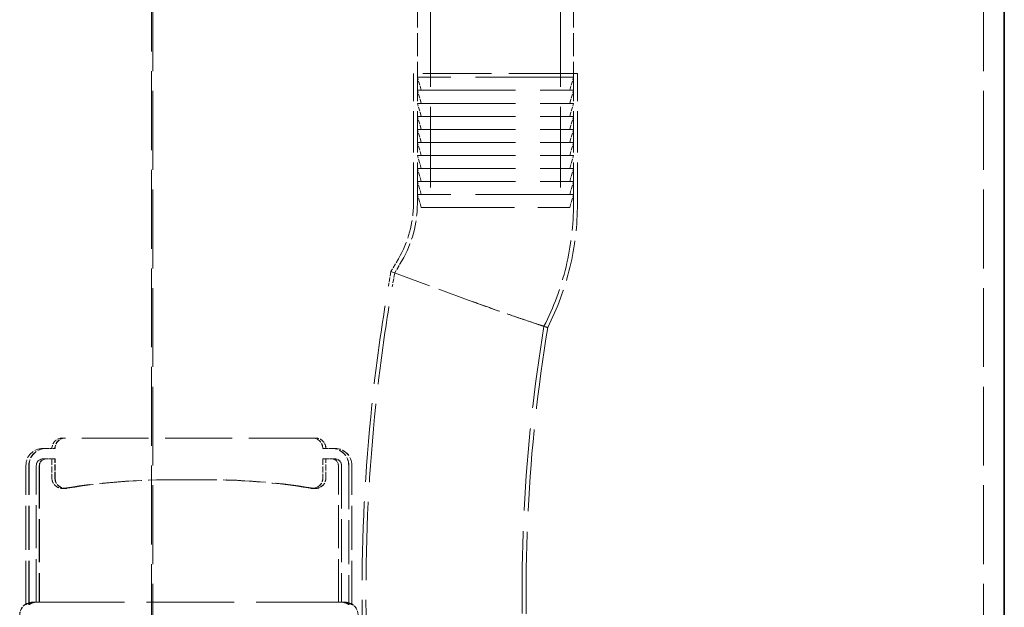
# Model space of a CAD drawing. Units: millimetres. Extents: x 140 to 5740, y 140 to 4355.
# Drawn here: x 2605 to 2983, y 2592 to 2818 of the extents above; entities that cross this region are included whole.
import ezdxf

# ---------------------------------------------------------------- set-up
doc = ezdxf.new("R2010")
doc.units = ezdxf.units.MM
doc.header["$LTSCALE"] = 14
doc.linetypes.add('DASHED', pattern=[0.2068, 0.1655, -0.0413])
doc.layers.add('Hidden (ISO)', color=1, linetype='DASHED', lineweight=18, true_color=0xff0000)
doc.layers.add('Visible (ISO)', color=7, linetype='Continuous', lineweight=35)

msp = doc.modelspace()

# ---------------------------------------------------------------- linework, layer by layer
at = {"layer": 'Hidden (ISO)', "ltscale": 13.07583}
for p, q in [((2655.43, 3290.46), (2655.43, 2230.46)), ((2655.88, 2230.46), (2655.88, 3290.46)), ((2975.06, 2230.46), (2975.06, 3290.46))]:
    msp.add_line(p, q, dxfattribs=at)
at = {"layer": 'Hidden (ISO)', "ltscale": 13.355439}
for p, q in [((2762.56, 2861.96), (2762.56, 2745.96)), ((2812.56, 2861.96), (2812.56, 2745.96))]:
    msp.add_line(p, q, dxfattribs=at)
at = {"layer": 'Hidden (ISO)', "ltscale": 3.807451}
for p, q in [((2757.56, 2823.96), (2757.56, 2795.96)), ((2817.56, 2823.96), (2817.56, 2795.96))]:
    msp.add_line(p, q, dxfattribs=at)
at = {"layer": 'Hidden (ISO)', "ltscale": 11.39359}
msp.add_line((2819.06, 2797.46), (2756.06, 2797.46), dxfattribs=at)
at = {"layer": 'Hidden (ISO)', "ltscale": 6.799098}
for p, q in [((2756.06, 2747.46), (2756.06, 2797.46)), ((2757.56, 2747.46), (2757.56, 2797.46)), ((2817.56, 2747.46), (2817.56, 2797.46)), ((2819.06, 2747.46), (2819.06, 2797.46))]:
    msp.add_line(p, q, dxfattribs=at)
at = {"layer": 'Hidden (ISO)', "ltscale": 16.276558}
for p, q in [((2817.56, 2795.96), (2757.56, 2795.96)), ((2757.56, 2790.96), (2817.56, 2790.96)), ((2757.56, 2785.96), (2817.56, 2785.96)), ((2757.56, 2780.96), (2817.56, 2780.96)), ((2757.56, 2775.96), (2817.56, 2775.96)), ((2757.56, 2770.96), (2817.56, 2770.96)), ((2757.56, 2765.96), (2817.56, 2765.96)), ((2757.56, 2760.96), (2817.56, 2760.96)), ((2757.56, 2755.96), (2817.56, 2755.96)), ((2817.56, 2750.96), (2757.56, 2750.96))]:
    msp.add_line(p, q, dxfattribs=at)
at = {"layer": 'Hidden (ISO)', "ltscale": 0.709757}
for p, q in [((2759.06, 2790.96), (2757.56, 2795.96)), ((2816.06, 2790.96), (2817.56, 2795.96)), ((2759.06, 2785.96), (2757.56, 2790.96)), ((2816.06, 2785.96), (2817.56, 2790.96)), ((2759.06, 2780.96), (2757.56, 2785.96)), ((2816.06, 2780.96), (2817.56, 2785.96)), ((2759.06, 2775.96), (2757.56, 2780.96)), ((2816.06, 2775.96), (2817.56, 2780.96)), ((2759.06, 2770.96), (2757.56, 2775.96)), ((2816.06, 2770.96), (2817.56, 2775.96)), ((2759.06, 2765.96), (2757.56, 2770.96)), ((2816.06, 2765.96), (2817.56, 2770.96)), ((2759.06, 2760.96), (2757.56, 2765.96)), ((2816.06, 2760.96), (2817.56, 2765.96)), ((2759.06, 2755.96), (2757.56, 2760.96)), ((2816.06, 2755.96), (2817.56, 2760.96)), ((2759.06, 2750.96), (2757.56, 2755.96)), ((2816.06, 2750.96), (2817.56, 2755.96)), ((2759.06, 2745.96), (2757.56, 2750.96)), ((2816.06, 2745.96), (2817.56, 2750.96))]:
    msp.add_line(p, q, dxfattribs=at)
at = {"layer": 'Hidden (ISO)', "ltscale": 15.462729}
msp.add_line((2759.06, 2745.96), (2816.06, 2745.96), dxfattribs=at)
at = {"layer": 'Hidden (ISO)', "ltscale": 0.778271}
for p, q in [((2750.29, 2726.29), (2747.39, 2721.35)), ((2747.39, 2721.35), (2746.42, 2715.71))]:
    msp.add_line(p, q, dxfattribs=at)
at = {"layer": 'Hidden (ISO)', "ltscale": 0.741206}
for p, q in [((2751.59, 2725.53), (2748.83, 2720.83)), ((2748.83, 2720.83), (2747.89, 2715.46))]:
    msp.add_line(p, q, dxfattribs=at)
at = {"layer": 'Hidden (ISO)', "ltscale": 6.783603}
msp.add_line((2747.39, 2721.35), (2777.45, 2710.33), dxfattribs=at)
at = {"layer": 'Hidden (ISO)', "ltscale": 2.719579}
for p, q in [((2621.12, 2657.46), (2622.35, 2657.46)), ((2614.87, 2653.46), (2613.63, 2653.46)), ((2721.2, 2653.46), (2722.43, 2653.46)), ((2614.87, 2649.46), (2613.63, 2649.46)), ((2722.43, 2649.46), (2721.2, 2649.46)), ((2662.04, 2641.46), (2663.28, 2641.46)), ((2670.4, 2641.36), (2669.16, 2641.36)), ((2677.52, 2641.46), (2676.29, 2641.46)), ((2621.12, 2638.13), (2622.35, 2638.13)), ((2718.44, 2638.13), (2717.21, 2638.13))]:
    msp.add_line(p, q, dxfattribs=at)
at = {"layer": 'Hidden (ISO)', "ltscale": 11.084055}
msp.add_line((2718.44, 2657.46), (2622.35, 2657.46), dxfattribs=at)
at = {"layer": 'Hidden (ISO)', "ltscale": 0.003597}
for p, q in [((2613.63, 2653.46), (2613.63, 2653.46)), ((2613.63, 2649.46), (2613.63, 2649.46))]:
    msp.add_line(p, q, dxfattribs=at)
at = {"layer": 'Hidden (ISO)', "ltscale": 0.475844}
for p, q in [((2614.87, 2653.46), (2618.36, 2653.46)), ((2725.93, 2653.46), (2722.43, 2653.46)), ((2618.36, 2649.46), (2614.87, 2649.46)), ((2722.43, 2649.46), (2725.93, 2649.46))]:
    msp.add_line(p, q, dxfattribs=at)
at = {"layer": 'Hidden (ISO)', "ltscale": 0.996784}
for p, q in [((2617.13, 2649.46), (2617.13, 2642.13)), ((2617.13, 2649.46), (2617.13, 2642.13)), ((2618.27, 2642.13), (2618.27, 2649.46)), ((2618.36, 2642.13), (2618.36, 2649.46)), ((2721.2, 2649.46), (2721.2, 2642.13)), ((2721.23, 2649.46), (2721.23, 2642.13)), ((2722.37, 2642.13), (2722.37, 2649.46)), ((2722.43, 2642.13), (2722.43, 2649.46))]:
    msp.add_line(p, q, dxfattribs=at)
at = {"layer": 'Hidden (ISO)', "ltscale": 7.268561}
for p, q in [((2607.14, 2593.51), (2607.14, 2646.96)), ((2607.15, 2593.51), (2607.15, 2646.96)), ((2608.29, 2593.51), (2608.29, 2646.96)), ((2608.38, 2593.51), (2608.38, 2646.96)), ((2731.18, 2646.96), (2731.18, 2593.51)), ((2731.21, 2646.96), (2731.21, 2593.51)), ((2732.36, 2593.51), (2732.36, 2646.96)), ((2732.42, 2593.51), (2732.42, 2646.96))]:
    msp.add_line(p, q, dxfattribs=at)
at = {"layer": 'Hidden (ISO)', "ltscale": 7.139059}
for p, q in [((2611.14, 2594.46), (2611.14, 2646.96)), ((2611.14, 2594.46), (2611.14, 2646.96)), ((2612.28, 2646.96), (2612.28, 2594.46)), ((2612.37, 2646.96), (2612.37, 2594.46)), ((2727.19, 2594.46), (2727.19, 2646.96)), ((2727.22, 2594.46), (2727.22, 2646.96)), ((2728.36, 2646.96), (2728.36, 2594.46)), ((2728.42, 2646.96), (2728.42, 2594.46))]:
    msp.add_line(p, q, dxfattribs=at)
at = {"layer": 'Hidden (ISO)', "ltscale": 0.000241472}
msp.add_line((2610.11, 2594.46), (2610.12, 2594.46), dxfattribs=at)
at = {"layer": 'Hidden (ISO)', "ltscale": 0.139279}
msp.add_line((2610.12, 2594.46), (2611.14, 2594.46), dxfattribs=at)
at = {"layer": 'Hidden (ISO)', "ltscale": 0.465948}
msp.add_line((2611.14, 2594.46), (2611.35, 2594.46), dxfattribs=at)
at = {"layer": 'Hidden (ISO)', "ltscale": 14.541464}
msp.add_line((2611.35, 2594.46), (2729.45, 2594.46), dxfattribs=at)
at = {"layer": 'Hidden (ISO)', "ltscale": 3.019145}
msp.add_arc((2714.27, 2747.46), 41.78, 329.5549, 0, dxfattribs=at)
at = {"layer": 'Hidden (ISO)', "ltscale": 3.127531}
msp.add_arc((2714.27, 2747.46), 43.28, 329.5549, 0, dxfattribs=at)
at = {"layer": 'Hidden (ISO)', "ltscale": 6.651421}
msp.add_arc((2714.27, 2747.46), 103.28, 332.8656, 0, dxfattribs=at)
at = {"layer": 'Hidden (ISO)', "ltscale": 6.716065}
msp.add_arc((2714.27, 2747.46), 104.78, 332.9941, 0, dxfattribs=at)
at = {"layer": 'Hidden (ISO)', "ltscale": 0.752423}
for centre, start, end in [((2609.75, 2589.46), 116.5861, 180), ((2729.75, 2589.46), 0, 63.4139)]:
    msp.add_arc(centre, 5, start, end, dxfattribs=at)
at = {"layer": 'Hidden (ISO)', "ltscale": 0.749859}
for centre, start, end in [((2609.78, 2589.46), 116.8021, 180), ((2729.78, 2589.46), 0, 63.1979)]:
    msp.add_arc(centre, 5, start, end, dxfattribs=at)
at = {"layer": 'Hidden (ISO)', "ltscale": 0.854312}
for centre, ratio, start_param, end_param in [((2621.12, 2653.46), 0.998093, 0, 1.570796), ((2621.12, 2653.46), 0.998363, 0, 1.570796), ((2622.26, 2653.46), 0.998363, 0, 1.570796), ((2622.35, 2653.46), 0.998093, 0, 1.570796), ((2717.21, 2653.46), 0.998093, 4.712389, 6.283185), ((2717.23, 2653.46), 0.998363, 4.712389, 6.283185), ((2718.38, 2653.46), 0.998363, 4.712389, 6.283185), ((2718.44, 2653.46), 0.998093, 4.712389, 6.283185)]:
    msp.add_ellipse(centre, major_axis=(0, 4), ratio=ratio, start_param=start_param, end_param=end_param, dxfattribs=at)
at = {"layer": 'Hidden (ISO)', "ltscale": 1.38832}
for centre, ratio, start_param, end_param in [((2613.63, 2646.96), 0.998363, 0, 1.570796), ((2613.63, 2646.96), 0.998093, 0, 1.570796), ((2614.78, 2646.96), 0.998363, 0, 1.570796), ((2614.87, 2646.96), 0.998093, 0, 1.570796), ((2724.69, 2646.96), 0.998093, 4.712389, 6.283185), ((2724.72, 2646.96), 0.998363, 4.712389, 6.283185), ((2725.87, 2646.96), 0.998363, 4.712389, 6.283185), ((2725.93, 2646.96), 0.998093, 4.712389, 6.283185)]:
    msp.add_ellipse(centre, major_axis=(0, 6.5), ratio=ratio, start_param=start_param, end_param=end_param, dxfattribs=at)
at = {"layer": 'Hidden (ISO)', "ltscale": 0.533908}
for centre, ratio, start_param, end_param in [((2613.63, 2646.96), 0.998093, 0, 1.570796), ((2613.63, 2646.96), 0.998363, 0, 1.570796), ((2614.78, 2646.96), 0.998363, 0, 1.570796), ((2614.87, 2646.96), 0.998093, 0, 1.570796), ((2724.69, 2646.96), 0.998093, 4.712389, 6.283185), ((2724.72, 2646.96), 0.998363, 4.712389, 6.283185), ((2725.87, 2646.96), 0.998363, 4.712389, 6.283185), ((2725.93, 2646.96), 0.998093, 4.712389, 6.283185)]:
    msp.add_ellipse(centre, major_axis=(0, 2.5), ratio=ratio, start_param=start_param, end_param=end_param, dxfattribs=at)
at = {"layer": 'Hidden (ISO)', "ltscale": 0.942499}
for centre, ratio, start_param, end_param in [((2621.12, 2642.13), 0.998093, 4.712389, 6.445312), ((2621.12, 2642.13), 0.998363, 4.712389, 6.445312), ((2622.26, 2642.13), 0.998363, 4.712389, 6.445312), ((2622.35, 2642.13), 0.998093, 4.712389, 6.445312), ((2717.21, 2642.13), 0.998093, 6.121059, 7.853982), ((2717.23, 2642.13), 0.998363, 6.121059, 7.853982), ((2718.38, 2642.13), 0.998363, 6.121059, 7.853982), ((2718.44, 2642.13), 0.998093, 6.121059, 7.853982)]:
    msp.add_ellipse(centre, major_axis=(0, -4), ratio=ratio, start_param=start_param, end_param=end_param, dxfattribs=at)
at = {"layer": 'Hidden (ISO)', "ltscale": 6.482047}
for centre, ratio, start_param, end_param in [((2662.04, 2391.46), 0.998093, 6.254638, 6.445312), ((2662.05, 2391.46), 0.998363, 6.254638, 6.445312), ((2663.2, 2391.46), 0.998363, 6.254638, 6.445312), ((2663.28, 2391.46), 0.998093, 6.254638, 6.445312), ((2676.29, 2391.46), 0.998093, 6.121059, 6.311733), ((2676.3, 2391.46), 0.998363, 6.121059, 6.311733), ((2677.45, 2391.46), 0.998363, 6.121059, 6.311733), ((2677.52, 2391.46), 0.998093, 6.121059, 6.311733)]:
    msp.add_ellipse(centre, major_axis=(0, 250), ratio=ratio, start_param=start_param, end_param=end_param, dxfattribs=at)
at = {"layer": 'Hidden (ISO)', "ltscale": 13.057003}
msp.add_open_spline([(2751.07, 2452.67), (2745.83, 2478.66), (2741.9, 2504.97), (2737, 2557.2), (2735.96, 2583.2), (2736.78, 2634.25), (2738.56, 2659.38), (2743.03, 2694.81), (2744.6, 2705.28), (2746.42, 2715.71)], degree=3, knots=[0, 0, 0, 0, 7.956102, 7.956102, 15.73853, 15.73853, 23.274492, 23.274492, 26.450232, 26.450232, 26.450232, 26.450232], dxfattribs=at)
at = {"layer": 'Hidden (ISO)', "ltscale": 13.030602}
msp.add_open_spline([(2752.55, 2452.94), (2747.31, 2478.92), (2743.39, 2505.19), (2738.49, 2557.37), (2737.46, 2583.35), (2738.29, 2634.35), (2740.07, 2659.45), (2744.54, 2694.75), (2746.1, 2705.12), (2747.89, 2715.46)], degree=3, knots=[0, 0, 0, 0, 7.948657, 7.948657, 15.7233, 15.7233, 23.251061, 23.251061, 26.396719, 26.396719, 26.396719, 26.396719], dxfattribs=at)
at = {"layer": 'Hidden (ISO)', "ltscale": 6.453855}
msp.add_open_spline([(2806.19, 2700.35), (2806.19, 2700.35), (2806.19, 2700.35), (2806.17, 2700.36), (2805.43, 2700.6), (2802.58, 2701.55), (2800.48, 2702.25), (2795.18, 2704.05), (2792.01, 2705.13), (2785.03, 2707.58), (2781.27, 2708.93), (2777.47, 2710.32), (2777.46, 2710.32), (2777.45, 2710.33)], degree=3, knots=[-4.759421, -4.759421, -4.759421, -4.759421, -4.744846, -4.744846, -3.580849, -3.580849, -2.403287, -2.403287, -1.208369, -1.208369, 0, 0, 0.003796, 0.003796, 0.003796, 0.003796], dxfattribs=at)
at = {"layer": 'Hidden (ISO)', "ltscale": 6.77627}
msp.add_open_spline([(2807.63, 2699.88), (2807.63, 2699.88), (2806.9, 2700.12), (2804.02, 2701.07), (2801.89, 2701.78), (2796.47, 2703.61), (2793.23, 2704.71), (2787.74, 2706.63), (2785.74, 2707.33), (2781.65, 2708.79), (2779.57, 2709.55), (2777.48, 2710.32), (2777.46, 2710.32), (2777.45, 2710.33)], degree=3, knots=[-4.993622, -4.993622, -4.993622, -4.993622, -3.791398, -3.791398, -2.568449, -2.568449, -1.33094, -1.33094, -0.665779, -0.665779, 0, 0, 0.003947, 0.003947, 0.003947, 0.003947], dxfattribs=at)
at = {"layer": 'Hidden (ISO)', "ltscale": 13.661821}
msp.add_open_spline([(2806.19, 2700.35), (2802.33, 2677.04), (2799.79, 2653.46), (2797.4, 2606.31), (2797.54, 2582.66), (2800.39, 2535.33), (2803.14, 2511.59), (2808.39, 2480.17), (2809.85, 2472.28), (2811.44, 2464.41)], degree=3, knots=[0, 0, 0, 0, 7.09058, 7.09058, 14.164206, 14.164206, 21.313635, 21.313635, 23.72138, 23.72138, 23.72138, 23.72138], dxfattribs=at)
at = {"layer": 'Hidden (ISO)', "ltscale": 13.617029}
msp.add_open_spline([(2807.63, 2699.88), (2803.78, 2676.59), (2801.26, 2653.04), (2798.9, 2605.94), (2799.05, 2582.32), (2801.93, 2535.05), (2804.68, 2511.34), (2809.93, 2480.12), (2811.36, 2472.4), (2812.91, 2464.71)], degree=3, knots=[0, 0, 0, 0, 7.081898, 7.081898, 14.14707, 14.14707, 21.288848, 21.288848, 23.64357, 23.64357, 23.64357, 23.64357], dxfattribs=at)
at = {"layer": 'Hidden (ISO)', "ltscale": 0.431571}
for points, knots in [([(2610.11, 2594.46), (2609.8, 2594.46), (2609.46, 2594.43), (2608.79, 2594.3), (2608.46, 2594.19), (2607.88, 2593.96), (2607.58, 2593.8), (2607.24, 2593.58), (2607.19, 2593.54), (2607.14, 2593.51)], [2.2376985, 2.2376985, 2.2376985, 2.2376985, 2.3319418, 2.3319418, 2.4261851, 2.4261851, 2.5196922, 2.5196922, 2.5365198, 2.5365198, 2.5365198, 2.5365198]), ([(2610.12, 2594.46), (2609.8, 2594.46), (2609.46, 2594.43), (2608.79, 2594.3), (2608.46, 2594.19), (2607.88, 2593.96), (2607.58, 2593.8), (2607.25, 2593.58), (2607.2, 2593.54), (2607.15, 2593.51)], [2.2376985, 2.2376985, 2.2376985, 2.2376985, 2.3319418, 2.3319418, 2.4261851, 2.4261851, 2.5196922, 2.5196922, 2.5365198, 2.5365198, 2.5365198, 2.5365198]), ([(2608.29, 2593.51), (2608.34, 2593.54), (2608.39, 2593.58), (2608.72, 2593.8), (2609.02, 2593.96), (2609.6, 2594.19), (2609.93, 2594.3), (2610.6, 2594.43), (2610.94, 2594.46), (2611.26, 2594.46)], [0.4465663, 0.4465663, 0.4465663, 0.4465663, 0.463394, 0.463394, 0.556901, 0.556901, 0.6511443, 0.6511443, 0.7453876, 0.7453876, 0.7453876, 0.7453876]), ([(2608.38, 2593.51), (2608.43, 2593.54), (2608.48, 2593.58), (2608.81, 2593.8), (2609.12, 2593.96), (2609.69, 2594.19), (2610.02, 2594.3), (2610.69, 2594.43), (2611.04, 2594.46), (2611.35, 2594.46)], [0.4465663, 0.4465663, 0.4465663, 0.4465663, 0.463394, 0.463394, 0.556901, 0.556901, 0.6511443, 0.6511443, 0.7453876, 0.7453876, 0.7453876, 0.7453876]), ([(2731.18, 2593.51), (2731.13, 2593.54), (2731.08, 2593.58), (2730.75, 2593.8), (2730.44, 2593.96), (2729.87, 2594.19), (2729.54, 2594.3), (2728.87, 2594.43), (2728.53, 2594.46), (2728.21, 2594.46)], [0.4465663, 0.4465663, 0.4465663, 0.4465663, 0.463394, 0.463394, 0.556901, 0.556901, 0.6511443, 0.6511443, 0.7453876, 0.7453876, 0.7453876, 0.7453876]), ([(2731.21, 2593.51), (2731.16, 2593.54), (2731.11, 2593.58), (2730.78, 2593.8), (2730.47, 2593.96), (2729.9, 2594.19), (2729.57, 2594.3), (2728.9, 2594.43), (2728.55, 2594.46), (2728.24, 2594.46)], [0.4465663, 0.4465663, 0.4465663, 0.4465663, 0.463394, 0.463394, 0.556901, 0.556901, 0.6511443, 0.6511443, 0.7453876, 0.7453876, 0.7453876, 0.7453876]), ([(2729.38, 2594.46), (2729.7, 2594.46), (2730.04, 2594.43), (2730.71, 2594.3), (2731.04, 2594.19), (2731.62, 2593.96), (2731.92, 2593.8), (2732.26, 2593.58), (2732.31, 2593.54), (2732.36, 2593.51)], [2.2376985, 2.2376985, 2.2376985, 2.2376985, 2.3319418, 2.3319418, 2.4261851, 2.4261851, 2.5196922, 2.5196922, 2.5365198, 2.5365198, 2.5365198, 2.5365198]), ([(2729.45, 2594.46), (2729.76, 2594.46), (2730.1, 2594.43), (2730.77, 2594.3), (2731.1, 2594.19), (2731.68, 2593.96), (2731.98, 2593.8), (2732.32, 2593.58), (2732.37, 2593.54), (2732.42, 2593.51)], [2.2376985, 2.2376985, 2.2376985, 2.2376985, 2.3319418, 2.3319418, 2.4261851, 2.4261851, 2.5196922, 2.5196922, 2.5365198, 2.5365198, 2.5365198, 2.5365198])]:
    msp.add_open_spline(points, degree=3, knots=knots, dxfattribs=at)
at = {"layer": 'Hidden (ISO)', "ltscale": 2.724035}
for points in [[(2607.14, 2593.51), (2607.19, 2593.6), (2607.24, 2593.67), (2607.43, 2593.92), (2607.58, 2593.98), (2607.85, 2593.98), (2608, 2593.92), (2608.19, 2593.67), (2608.24, 2593.6), (2608.29, 2593.51)], [(2607.15, 2593.51), (2607.2, 2593.6), (2607.25, 2593.67), (2607.46, 2593.92), (2607.62, 2593.98), (2607.91, 2593.98), (2608.07, 2593.92), (2608.28, 2593.67), (2608.33, 2593.6), (2608.38, 2593.51)], [(2732.42, 2593.51), (2732.37, 2593.6), (2732.32, 2593.67), (2732.11, 2593.92), (2731.94, 2593.98), (2731.65, 2593.98), (2731.49, 2593.92), (2731.28, 2593.67), (2731.23, 2593.6), (2731.18, 2593.51)], [(2732.36, 2593.51), (2732.31, 2593.6), (2732.26, 2593.67), (2732.07, 2593.92), (2731.92, 2593.98), (2731.65, 2593.98), (2731.5, 2593.92), (2731.3, 2593.67), (2731.26, 2593.6), (2731.21, 2593.51)]]:
    msp.add_open_spline(points, degree=3, knots=[2.936295, 2.936295, 2.936295, 2.936295, 3.160491, 3.160491, 3.873039, 3.873039, 4.585588, 4.585588, 4.809784, 4.809784, 4.809784, 4.809784], dxfattribs=at)
at = {"layer": 'Visible (ISO)'}
msp.add_line((2983.06, 2230.46), (2983.06, 3290.46), dxfattribs=at)

doc.saveas('drawing.dxf')
